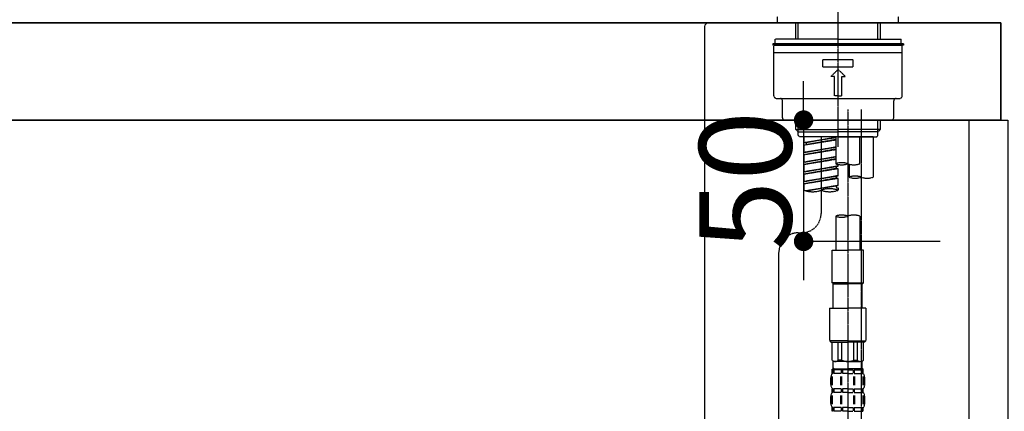
# Model space of a CAD drawing. Units: millimetres. Extents: x -109 to 26472, y -120 to 8847.
# Drawn here: x 5729 to 6135, y 2737 to 2898 of the extents above; entities that cross this region are included whole.
import ezdxf

# ---------------------------------------------------------------- set-up
doc = ezdxf.new("R2010")
doc.units = ezdxf.units.MM
doc.linetypes.add('CENTER2', pattern=[1.125, 0.75, -0.125, 0.125, -0.125])
doc.linetypes.add('DASHED', pattern=[0.75, 0.5, -0.25])
doc.layers.get('DEFPOINTS').update_dxf_attribs({"color": 146})
for name, color, linetype in [('122-扉', 6, 'Continuous'), ('126-甲板', 2, 'Continuous'), ('150-機器', 8, 'Continuous'), ('166-寸法B', 11, 'Continuous')]:
    doc.layers.add(name, color=color, linetype=linetype)
doc.styles.add('KH001', font='txt')
doc.dimstyles.new('KH1xx015', dxfattribs={"dimscale": 10, "dimtxt": 3.8, "dimasz": 0.8, "dimexe": 0.3, "dimexo": 1.2, "dimgap": 0.5, "dimtad": 3, "dimdec": 1, "dimdsep": 46, "dimlunit": 6, "dimtxsty": 'KH001', "dimblk": 'DOT', "dimcen": 1, "dimdle": 1, "dimclrd": 256, "dimclre": 256, "dimclrt": 256, "dimadec": 0, "dimazin": 0, "dimtfac": 1, "dimtdec": 1, "dimtix": 1, "dimtmove": 2, "dimatfit": 3, "dimldrblk": 'CLOSEDBLANK', "dimfxl": 1, "dimtolj": 1, "dimtzin": 0, "dimlwd": -1, "dimlwe": -1, "dimarcsym": 0})
doc.dimstyles.new('KH1xx030', dxfattribs={"dimscale": 30, "dimtxt": 2, "dimasz": 0.6, "dimexe": 0.3, "dimexo": 1.2, "dimgap": 0.5, "dimtad": 3, "dimdec": 1, "dimdsep": 46, "dimlunit": 6, "dimtxsty": 'KH001', "dimblk": 'DOT', "dimcen": 1, "dimdle": 1, "dimclrd": 256, "dimclre": 256, "dimclrt": 256, "dimadec": 0, "dimazin": 0, "dimtfac": 1, "dimtdec": 1, "dimtix": 1, "dimtmove": 2, "dimatfit": 3, "dimldrblk": 'CLOSEDBLANK', "dimfxl": 1, "dimtolj": 1, "dimtzin": 0, "dimlwd": -1, "dimlwe": -1, "dimarcsym": 0})

# ---------------------------------------------------------------- blocks, each defined once
blk = doc.blocks.new('KHB800HL-10_D')
at = {"layer": '150-機器', "linetype": 'Continuous'}
for p, q in [((-219, 0), (219, 0)), ((219, 0), (235.5, 0)), ((217.5, -1.5), (217.5, -198.98))]:
    blk.add_line(p, q, dxfattribs=at)
blk.add_arc((219, -1.5), 1.5, 90, 180, dxfattribs=at)
blk = doc.blocks.new('F402_D')
at = {"layer": '150-機器', "color": 161, "linetype": 'CENTER2'}
blk.add_line((0, -53.67), (0, 250.27), dxfattribs=at)
at = {"layer": '150-機器', "color": 13, "linetype": 'DASHED', "ltscale": 0.5}
for p, q in [((-24.93, -2.69), (-24.93, 0)), ((24.93, -2.69), (24.93, 0)), ((0, -2.69), (-24.93, -2.69)), ((-17.45, -9.33), (-17.45, -2.69)), ((-16.44, -9.33), (-16.44, -2.69)), ((24.93, -2.69), (0, -2.69)), ((16.44, -9.33), (16.44, -2.69)), ((17.45, -9.33), (17.45, -2.69)), ((0, -11.33), (-26.93, -11.33)), ((-26.93, -11.33), (-26.93, -11.83)), ((0, -11.83), (-26.93, -11.83)), ((0, -9.33), (-25.93, -9.33)), ((-25.93, -11.33), (-25.93, -9.33)), ((-25.93, -11.83), (25.93, -11.83)), ((0, -9.33), (25.93, -9.33)), ((26.93, -11.33), (0, -11.33)), ((26.93, -11.83), (0, -11.83)), ((25.93, -11.33), (25.93, -9.33)), ((26.93, -11.33), (26.93, -11.83)), ((-26.43, -32.77), (-26.43, -12.32)), ((-26.43, -14.82), (26.43, -14.82)), ((26.43, -32.77), (26.43, -12.32)), ((-6.23, -20.8), (-6.23, -17.81)), ((-6.23, -17.81), (6.23, -17.81)), ((6.23, -20.8), (6.23, -17.81)), ((-6.23, -20.8), (6.23, -20.8)), ((-2.99, -24.79), (0, -21.8)), ((2.99, -24.79), (0, -21.8)), ((-1.5, -24.79), (-2.99, -24.79)), ((-1.5, -32.77), (-1.5, -24.79)), ((1.5, -24.79), (2.99, -24.79)), ((1.5, -32.77), (1.5, -24.79)), ((-25.43, -33.77), (25.43, -33.77)), ((-22.94, -41.75), (-22.94, -34.76)), ((0, -32.77), (-1.5, -32.77)), ((0, -32.77), (1.5, -32.77)), ((22.94, -41.75), (22.94, -34.76)), ((-21.94, -42.74), (21.94, -42.74)), ((-17.45, -46.58), (-17.45, -42.74)), ((-16.44, -47.57), (-16.44, -42.74)), ((16.44, -47.57), (16.44, -42.74)), ((17.45, -46.58), (17.45, -42.74)), ((-17.45, -46.58), (0, -46.58)), ((-16.46, -47.57), (-17.45, -46.58)), ((-16.44, -47.59), (0, -47.59)), ((-16.41, -49.07), (-16.41, -47.57)), ((17.45, -46.58), (0, -46.58)), ((16.44, -47.59), (0, -47.59)), ((0, -49.57), (0, -48.22)), ((16.41, -49.07), (16.41, -47.57)), ((16.46, -47.57), (17.45, -46.58)), ((-15.91, -49.57), (-16.41, -49.07)), ((0, -49.57), (-15.96, -49.57)), ((14.51, -49.57), (-13.96, -49.57)), ((-13.96, -51.93), (-13.96, -49.57)), ((-13.96, -51.93), (-1, -49.84)), ((-13.96, -52.93), (-1, -50.6)), ((-13.96, -52.93), (-1, -50.84)), ((-13.96, -51.93), (-13.12, -52.04)), ((-1, -49.86), (-13.12, -52.04)), ((-13.12, -52.04), (-13.12, -52.78)), ((-6.98, -49.57), (-6.98, -57.77)), ((-6.98, -49.57), (-6.98, -81.17)), ((-1, -49.57), (-1, -60.69)), ((0, -49.57), (15.91, -49.57)), ((8.98, -60.69), (8.98, -49.57)), ((14.51, -49.57), (14.51, -66.22)), ((15.91, -49.57), (16.41, -49.07)), ((-13.96, -55.92), (-13.96, -52.93)), ((-13.96, -55.92), (-1, -53.83)), ((-13.96, -56.92), (-1, -54.59)), ((-13.96, -56.92), (-1, -54.83)), ((-13.96, -55.92), (-13.12, -56.03)), ((-1, -53.85), (-13.12, -56.03)), ((-13.96, -59.91), (-13.96, -56.92)), ((-13.96, -59.91), (-1, -57.82)), ((-13.96, -60.91), (-1, -58.58)), ((-13.96, -60.91), (-1, -58.82)), ((-13.96, -59.91), (-13.12, -60.02)), ((-1, -57.84), (-13.12, -60.02)), ((4.54, -60.86), (4.54, -66.22)), ((-13.96, -63.9), (-13.96, -60.91)), ((-13.96, -63.9), (0, -61.65)), ((-13.96, -64.9), (-0.85, -62.54)), ((-13.96, -64.9), (0, -62.64)), ((-13.96, -63.9), (-13.12, -64)), ((-13.96, -67.89), (-13.96, -64.9)), ((0, -61.65), (-13.12, -64)), ((-0.85, -61.8), (-0.85, -62.54)), ((-0.85, -61.8), (-0.85, -62.54)), ((-0.85, -62.54), (0, -62.64)), ((-0.85, -62.54), (0, -62.64)), ((0, -61.65), (0, -60.97)), ((0, -65.64), (0, -62.64)), ((0, -65.64), (0, -62.64)), ((-13.96, -67.89), (0, -65.64)), ((-13.96, -68.89), (-0.85, -66.53)), ((-13.96, -68.89), (0, -66.63)), ((-13.96, -67.89), (-13.12, -67.99)), ((-13.96, -71.62), (-13.96, -68.89)), ((0, -65.64), (-13.12, -67.99)), ((-0.85, -65.77), (-0.85, -66.53)), ((-0.85, -65.79), (-0.85, -66.53)), ((-0.85, -65.79), (-0.85, -66.53)), ((-0.85, -66.53), (0, -66.63)), ((-0.85, -66.53), (0, -66.63)), ((-0.8, -65.76), (0, -65.64)), ((0, -69.63), (0, -66.63)), ((0, -69.63), (0, -66.63)), ((-13.43, -71.79), (0, -69.63)), ((0, -69.63), (-12.87, -71.94)), ((-0.85, -69.76), (-0.85, -70.52)), ((-0.85, -69.78), (-0.85, -70.52)), ((-0.85, -69.78), (-0.85, -70.52)), ((-0.85, -70.52), (0, -70.62)), ((-0.85, -70.52), (0, -70.62)), ((-0.8, -69.75), (0, -69.63)), ((0, -70.62), (0, -71.62)), ((-1, -82.3), (-1, -96.27)), ((8.98, -82.3), (8.98, -96.27)), ((-16.41, -89.15), (-14.96, -89.15)), ((-24.39, -294.77), (-24.39, -97.13)), ((-2.49, -109.74), (-2.49, -96.27)), ((-2.49, -96.27), (3.99, -96.27)), ((10.47, -96.27), (3.99, -96.27)), ((10.47, -109.74), (10.47, -96.27)), ((3.99, -109.74), (-2.49, -109.74)), ((-2.49, -109.74), (-1.99, -110.24)), ((-1.99, -110.24), (3.99, -110.24)), ((-1.99, -120.21), (-1.99, -110.24)), ((3.99, -109.74), (10.47, -109.74)), ((9.97, -110.24), (3.99, -110.24)), ((10.47, -109.74), (9.97, -110.24)), ((9.97, -120.21), (9.97, -110.24)), ((-3.49, -120.21), (3.99, -120.21)), ((-3.49, -120.21), (-3.49, -133.67)), ((11.47, -120.21), (3.99, -120.21)), ((11.47, -120.21), (11.47, -133.67)), ((3.99, -133.67), (-3.49, -133.67)), ((-3.49, -133.67), (-2.99, -134.17)), ((3.99, -133.67), (11.47, -133.67)), ((11.47, -133.67), (10.97, -134.17)), ((-2.99, -134.17), (3.99, -134.17)), ((-2.49, -141.65), (-2.49, -134.17)), ((-2.44, -141.65), (-2.44, -134.17)), ((0.05, -141.65), (0.05, -134.17)), ((1.5, -141.65), (1.5, -134.17)), ((10.97, -134.17), (3.99, -134.17)), ((6.48, -141.65), (6.48, -134.17)), ((7.93, -141.65), (7.93, -134.17)), ((10.42, -141.65), (10.42, -134.17)), ((10.47, -141.65), (10.47, -134.17)), ((-2.44, -141.65), (-2.49, -141.65)), ((-2.49, -141.65), (-1.99, -142.15)), ((1.5, -141.65), (0.05, -141.65)), ((6.48, -141.65), (7.93, -141.65)), ((10.47, -141.65), (9.97, -142.15)), ((10.42, -141.65), (10.47, -141.65)), ((-2.49, -145.14), (3.99, -145.14)), ((-2.39, -147.14), (-2.39, -145.14)), ((-2.39, -145.14), (3.99, -145.14)), ((-2, -145.64), (-2.39, -145.64)), ((-2, -145.64), (-2, -147.14)), ((-1.99, -144.74), (-1.99, -142.15)), ((3.99, -142.15), (-1.99, -142.15)), ((-1.89, -145.14), (3.99, -145.14)), ((-1.89, -145.14), (3.99, -145.14)), ((1.32, -145.64), (-1.81, -145.64)), ((-1.81, -145.64), (-1.81, -147.14)), ((1.32, -145.64), (1.32, -147.14)), ((3.99, -145.64), (1.78, -145.64)), ((1.78, -145.64), (1.78, -147.14)), ((3.99, -142.15), (9.97, -142.15)), ((10.37, -145.14), (3.99, -145.14)), ((3.99, -145.64), (6.2, -145.64)), ((6.2, -145.64), (6.2, -147.14)), ((6.66, -145.64), (9.79, -145.64)), ((6.66, -145.64), (6.66, -147.14)), ((9.79, -145.64), (9.79, -147.14)), ((9.97, -144.74), (9.97, -142.15)), ((9.98, -145.64), (10.37, -145.64)), ((9.98, -145.64), (9.98, -147.14)), ((10.37, -147.14), (10.37, -145.14)), ((-2.99, -151.68), (-2.99, -148.88)), ((-2.55, -151.99), (-2.55, -148.29)), ((-2, -147.14), (-2.39, -147.14)), ((-2.36, -151.99), (-2.36, -148.29)), ((1.32, -147.14), (-1.81, -147.14)), ((1.09, -151.99), (1.09, -148.29)), ((1.55, -151.99), (1.55, -148.29)), ((3.99, -147.14), (1.78, -147.14)), ((3.99, -147.14), (6.2, -147.14)), ((6.43, -151.99), (6.43, -148.29)), ((6.66, -147.14), (9.79, -147.14)), ((6.89, -151.99), (6.89, -148.29)), ((9.98, -147.14), (10.37, -147.14)), ((10.34, -151.99), (10.34, -148.29)), ((10.53, -151.99), (10.53, -148.29)), ((10.97, -151.68), (10.97, -148.88)), ((-2.39, -154.92), (-2.39, -153.42)), ((-2, -153.42), (-2.39, -153.42)), ((-2, -153.42), (-2, -154.92)), ((-1.81, -153.42), (-1.81, -154.92)), ((1.32, -153.42), (-1.81, -153.42)), ((1.32, -153.42), (1.32, -154.92)), ((1.78, -153.42), (1.78, -154.92)), ((3.99, -153.42), (1.78, -153.42)), ((3.99, -153.42), (6.2, -153.42)), ((6.2, -153.42), (6.2, -154.92)), ((6.66, -153.42), (6.66, -154.92)), ((6.66, -153.42), (9.79, -153.42)), ((9.79, -153.42), (9.79, -154.92)), ((9.98, -153.42), (9.98, -154.92)), ((9.98, -153.42), (10.37, -153.42)), ((10.37, -154.92), (10.37, -153.42)), ((-2.99, -159.46), (-2.99, -156.66)), ((-2.55, -159.79), (-2.55, -156.1)), ((-2, -154.92), (-2.39, -154.92)), ((-2.36, -159.79), (-2.36, -156.1)), ((1.32, -154.92), (-1.81, -154.92)), ((1.09, -159.79), (1.09, -156.1)), ((1.55, -159.79), (1.55, -156.1)), ((3.99, -154.92), (1.78, -154.92)), ((3.99, -154.92), (6.2, -154.92)), ((6.43, -159.79), (6.43, -156.1)), ((6.66, -154.92), (9.79, -154.92)), ((6.89, -159.79), (6.89, -156.1)), ((9.98, -154.92), (10.37, -154.92)), ((10.34, -159.79), (10.34, -156.1)), ((10.53, -159.79), (10.53, -156.1)), ((10.97, -159.46), (10.97, -156.66)), ((-2.39, -162.7), (-2.39, -161.2)), ((-2, -161.2), (-2.39, -161.2)), ((-2, -161.2), (-2, -162.7)), ((-1.81, -161.2), (-1.81, -162.7)), ((1.32, -161.2), (-1.81, -161.2)), ((1.32, -161.2), (1.32, -162.7)), ((1.78, -161.2), (1.78, -162.7)), ((3.99, -161.2), (1.78, -161.2)), ((3.99, -161.2), (6.2, -161.2)), ((6.2, -161.2), (6.2, -162.7)), ((6.66, -161.2), (6.66, -162.7)), ((6.66, -161.2), (9.79, -161.2)), ((9.79, -161.2), (9.79, -162.7)), ((9.98, -161.2), (9.98, -162.7)), ((9.98, -161.2), (10.37, -161.2)), ((10.37, -162.7), (10.37, -161.2)), ((-2, -162.7), (-2.39, -162.7)), ((1.32, -162.7), (-1.81, -162.7)), ((3.99, -162.7), (1.78, -162.7)), ((3.99, -162.7), (6.2, -162.7)), ((6.66, -162.7), (9.79, -162.7)), ((9.98, -162.7), (10.37, -162.7))]:
    blk.add_line(p, q, dxfattribs=at)
at = {"layer": '150-機器', "color": 13, "linetype": 'CENTER2'}
for p, q in [((3.99, -38.38), (3.99, -310.13)), ((9.52, -38.29), (9.52, -239.41))]:
    blk.add_line(p, q, dxfattribs=at)
at = {"layer": '150-機器', "color": 13, "linetype": 'DASHED', "ltscale": 0.5}
for centre, radius, start, end in [((-25.93, -12.32), 0.499, 90, 180), ((25.93, -12.32), 0.499, 0, 90), ((-25.43, -32.77), 0.997, 180, 270), ((-23.94, -34.76), 0.997, 0, 90), ((23.94, -34.76), 0.997, 90, 180), ((25.43, -32.77), 0.997, 270, 0), ((-21.94, -41.75), 0.997, 180, 270), ((21.94, -41.75), 0.997, 270, 0), ((1.5, -67.74), 7.48, 70.5288, 109.4712), ((1.5, -53.64), 7.48, 250.5288, 289.4712), ((6.48, -53.64), 7.48, 250.5288, 289.4712), ((7.03, -73.27), 7.48, 70.5288, 109.4712), ((7.03, -59.17), 7.48, 250.5288, 289.4712), ((12.02, -59.17), 7.48, 250.5288, 289.4712), ((-10.47, -61.75), 10.47, 250.5288, 289.4712), ((-3.49, -81.49), 10.47, 70.5288, 109.4712), ((-3.49, -61.75), 10.47, 250.5288, 289.4712), ((-14.96, -81.17), 7.98, 270, 0), ((1.5, -89.35), 7.48, 70.5288, 109.4712), ((1.5, -75.25), 7.48, 250.5288, 289.4712), ((6.48, -89.35), 7.48, 70.5288, 109.4712), ((-16.41, -97.13), 7.98, 90, 180), ((-1.19, -140.34), 1.81, 226.3972, 313.6028), ((3.99, -135.67), 6.48, 247.3801, 270), ((3.99, -135.67), 6.48, 270, 292.6199), ((9.17, -140.34), 1.81, 226.3972, 313.6028), ((-1.6, -144.74), 0.399, 180, 270), ((9.57, -144.74), 0.399, 270, 0), ((-0.15, -148.88), 2.84, 142.1507, 180), ((8.13, -148.88), 2.84, 0, 37.8493), ((-0.15, -151.68), 2.84, 180, 217.8493), ((8.13, -151.68), 2.84, 322.1507, 0), ((-0.15, -156.66), 2.84, 142.1507, 180), ((8.13, -156.66), 2.84, 0, 37.8493), ((-0.15, -159.46), 2.84, 180, 217.8493), ((8.13, -159.46), 2.84, 322.1507, 0)]:
    blk.add_arc(centre, radius, start, end, dxfattribs=at)
blk = doc.blocks.new('_Dot')
at = {"color": 0, "linetype": 'ByBlock', "lineweight": -2}
blk.add_line((-0.5, 0), (-1, 0), dxfattribs=at)
at = {"color": 0, "linetype": 'ByBlock', "const_width": 0.5}
blk.add_lwpolyline([(-0.25, 0, 1), (0.25, 0, 1)], format="xyb", close=True, dxfattribs=at)
blk = doc.blocks.new('*D579')
at = {"layer": 'DEFPOINTS', "transparency": 16777216}
for p, q in [((6051.95, 2864.74), (6051.95, 2872.74)), ((6108.17, 2856.74), (6048.95, 2856.74)), ((6051.95, 2856.74), (6051.95, 2806.74)), ((6108.17, 2806.74), (6048.95, 2806.74)), ((6051.95, 2798.74), (6051.95, 2790.74))]:
    blk.add_line(p, q, dxfattribs=at)
at = {"layer": 'DEFPOINTS', "color": 0, "transparency": 16777216}
for p in [(6120.17, 2856.74), (6051.95, 2806.74), (6120.17, 2806.74)]:
    blk.add_point(p, dxfattribs=at)
at = {"layer": 'DEFPOINTS', "transparency": 16777216, "xscale": 8, "yscale": 8, "zscale": 8}
for p, rotation in [((6051.95, 2856.74), 270), ((6051.95, 2806.74), 90)]:
    blk.add_blockref('_Dot', p, dxfattribs=dict(at, rotation=rotation))
at = {"layer": 'DEFPOINTS', "transparency": 16777216, "insert": (6027.95, 2831.74), "char_height": 38, "attachment_point": 5, "rotation": 90, "style": 'KH001'}
blk.add_mtext('\\A1;50', dxfattribs=at)
blk = doc.blocks.new('_ClosedBlank')
at = {"color": 0, "linetype": 'ByBlock', "lineweight": -2}
for p, q in [((-1, 0.167), (0, 0)), ((-1, 0.167), (-1, -0.167)), ((0, 0), (-1, -0.167))]:
    blk.add_line(p, q, dxfattribs=at)
blk = doc.blocks.new('*D695')
at = {"layer": '166-寸法B', "linetype": 'ByBlock', "transparency": 16777216}
for p, q in [((5486.17, 2932.74), (5486.17, 3213.26)), ((6136.17, 2932.74), (6136.17, 3213.26)), ((5504.17, 3204.26), (6118.17, 3204.26))]:
    blk.add_line(p, q, dxfattribs=at)
at = {"layer": 'DEFPOINTS', "color": 0, "transparency": 16777216}
for p in [(6136.17, 3204.26), (5486.17, 2896.74), (6136.17, 2896.74)]:
    blk.add_point(p, dxfattribs=at)
at = {"layer": '166-寸法B', "transparency": 16777216, "xscale": 18, "yscale": 18, "zscale": 18, "rotation": 180}
blk.add_blockref('_Dot', (5486.17, 3204.26), dxfattribs=at)
at = {"layer": '166-寸法B', "transparency": 16777216, "xscale": 18, "yscale": 18, "zscale": 18}
blk.add_blockref('_Dot', (6136.17, 3204.26), dxfattribs=at)
at = {"layer": '166-寸法B', "transparency": 16777216, "insert": (5811.17, 3249.26), "char_height": 60, "attachment_point": 5, "style": 'KH001'}
blk.add_mtext('\\A1;650', dxfattribs=at)
blk = doc.blocks.new('*D631')
at = {"layer": '166-寸法B', "transparency": 16777216}
for p, q in [((6166.01, 3525.74), (6465.15, 3525.74)), ((6456.15, 2914.74), (6456.15, 3507.74)), ((6172.17, 2896.74), (6465.15, 2896.74))]:
    blk.add_line(p, q, dxfattribs=at)
at = {"layer": 'DEFPOINTS', "color": 0, "transparency": 16777216}
for p in [(6130.01, 3525.74), (6456.15, 3525.74), (6136.17, 2896.74)]:
    blk.add_point(p, dxfattribs=at)
at = {"layer": '166-寸法B', "transparency": 16777216, "xscale": 18, "yscale": 18, "zscale": 18}
for p, rotation in [((6456.15, 3525.74), 90), ((6456.15, 2896.74), 270)]:
    blk.add_blockref('_Dot', p, dxfattribs=dict(at, rotation=rotation))
at = {"layer": '166-寸法B', "transparency": 16777216, "insert": (6406.13, 3211.24), "char_height": 60, "attachment_point": 5, "rotation": 90, "style": 'KH001'}
blk.add_mtext('\\A1;629(579)', dxfattribs=at)

msp = doc.modelspace()

# ---------------------------------------------------------------- linework, layer by layer
at = {"layer": '122-扉', "color": 253}
msp.add_lwpolyline([(6120.17, 2856.74), (6136.17, 2856.74), (6136.17, 2186.74), (6120.17, 2186.74)], close=True, dxfattribs=at)
at = {"layer": '126-甲板'}
for points in [[(6133.17, 2896.74), (4464.17, 2896.74), (4464.17, 2856.74), (6133.17, 2856.74)], [(5486.17, 2896.74), (6133.17, 2896.74), (6133.17, 2856.74), (5486.17, 2856.74)]]:
    msp.add_lwpolyline(points, close=True, dxfattribs=at)

# ---------------------------------------------------------------- block references
at = {"layer": '150-機器'}
for name, p in [('F402_D', (6066.17, 2899.44)), ('KHB800HL-10_D', (5793.67, 2896.74))]:
    msp.add_blockref(name, p, dxfattribs=at)

# ---------------------------------------------------------------- dimensions: what is measured, and where the dimension line sits
at = {"layer": '166-寸法B'}
dim = msp.add_linear_dim(base=(6456.15, 3525.74), p1=(6136.17, 2896.74), p2=(6130.01, 3525.74), angle=90, dimstyle='KH1xx030', override={"dimpost": '(579)'}, dxfattribs=at)
dim.commit()
dim.dimension.update_dxf_attribs({"geometry": '*D631', "text_midpoint": (6406.13, 3211.24)})
dim = msp.add_linear_dim(base=(6136.17, 3204.26), p1=(5486.17, 2896.74), p2=(6136.17, 2896.74), dimstyle='KH1xx030', override={"dimfxl": 0.5, "dimarcsym": 1}, dxfattribs=at)
dim.commit()
dim.dimension.update_dxf_attribs({"geometry": '*D695', "text_midpoint": (5811.17, 3249.26)})
at = {"layer": 'DEFPOINTS'}
dim = msp.add_linear_dim(base=(6051.95, 2806.74), p1=(6120.17, 2856.74), p2=(6120.17, 2806.74), angle=90, dimstyle='KH1xx015', dxfattribs=at)
dim.commit()
dim.dimension.update_dxf_attribs({"geometry": '*D579', "text_midpoint": (6027.95, 2831.74)})

doc.saveas('drawing.dxf')
